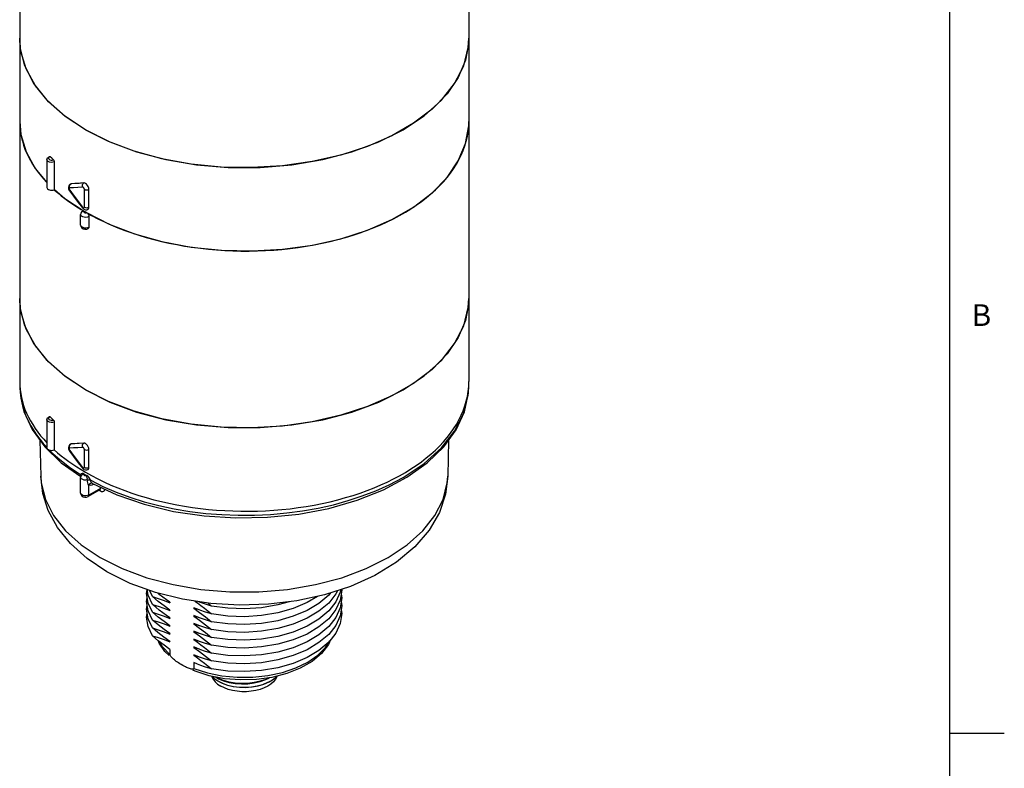
# Model space of a CAD drawing. Units: inches. Extents: x 0.7 to 21.3, y 0.5 to 16.
# Drawn here: x 16.8 to 21.3, y 4.2 to 7.7 of the extents above; entities that cross this region are included whole.
import ezdxf

# ---------------------------------------------------------------- set-up
doc = ezdxf.new("R2010")
doc.units = ezdxf.units.IN
doc.header["$LTSCALE"] = 1.21
doc.header["$MEASUREMENT"] = 0
doc.layers.get('0').update_dxf_attribs({"linetype": 'CONTINUOUS'})
doc.layers.add('AXIS', color=7, linetype='CONTINUOUS')
doc.styles.add('TEXTSTYLE_2', font='txt', dxfattribs={"width": 0.8})

msp = doc.modelspace()

# ---------------------------------------------------------------- linework, layer by layer
at = {"color": 7, "linetype": 'CONTINUOUS'}
for p, q in [((21.05, 0.75), (21.05, 15.75)), ((18.8329, 7.558), (18.8355, 7.6006)), ((16.8338, 7.3921), (16.7922, 7.4737)), ((16.895, 7.3146), (16.8338, 7.3921)), ((16.9747, 7.243), (16.895, 7.3146)), ((16.7687, 7.2161), (16.7739, 7.1569)), ((17.0713, 7.1787), (16.9747, 7.243)), ((18.8349, 7.1964), (18.8355, 7.2168)), ((16.7739, 7.1569), (16.7978, 7.0774)), ((16.7978, 7.0774), (16.8405, 7.0005)), ((16.9278, 7.0304), (16.9278, 6.9022)), ((16.8405, 7.0005), (16.8941, 6.9361)), ((16.929, 6.9035), (16.9767, 6.862)), ((16.9937, 6.9066), (16.9964, 6.8997)), ((16.9964, 6.8997), (16.9979, 6.8974)), ((16.9985, 6.9219), (17.001, 6.9266)), ((17.001, 6.9266), (17.0048, 6.9298)), ((17.0048, 6.9298), (17.0016, 6.9288)), ((17.0016, 6.9288), (17.0023, 6.9293)), ((17.0023, 6.9293), (17.0053, 6.9301)), ((17.0048, 6.9298), (17.0053, 6.9301)), ((17.0662, 6.8224), (17.0662, 6.9044)), ((17.0871, 6.8225), (17.0871, 6.9045)), ((16.9767, 6.862), (17.066, 6.8032)), ((17.0376, 6.8434), (17.0572, 6.8185)), ((17.0572, 6.8185), (17.0572, 6.8185)), ((17.0713, 6.8001), (17.0661, 6.7971)), ((17.0661, 6.7971), (17.0685, 6.7962)), ((17.0742, 6.7961), (17.0766, 6.797)), ((17.0871, 6.7791), (17.0871, 6.7309)), ((17.0808, 6.7283), (17.0871, 6.7309)), ((18.8329, 6.3598), (18.8355, 6.4023)), ((16.8338, 6.1938), (16.7922, 6.2755)), ((16.895, 6.1164), (16.8338, 6.1938)), ((16.9747, 6.0448), (16.895, 6.1164)), ((17.0713, 5.9804), (16.9747, 6.0448)), ((16.7686, 5.9997), (16.7689, 5.9864)), ((18.8329, 5.9571), (18.8355, 5.9997)), ((18.8119, 5.8729), (18.8329, 5.9571)), ((16.9278, 5.8322), (16.9278, 5.704)), ((16.8764, 5.7344), (16.8946, 5.7151)), ((16.8838, 5.7189), (16.9601, 5.6452)), ((16.9985, 5.7236), (17.001, 5.7283)), ((17.001, 5.7283), (17.0048, 5.7316)), ((17.0048, 5.7316), (17.0016, 5.7306)), ((17.0016, 5.7306), (17.0023, 5.731)), ((17.0023, 5.731), (17.0053, 5.7318)), ((17.0048, 5.7316), (17.0053, 5.7318)), ((16.9937, 5.7083), (16.9964, 5.7015)), ((16.9964, 5.7015), (16.9979, 5.6992)), ((17.0662, 5.6242), (17.0662, 5.7062)), ((17.0871, 5.6243), (17.0871, 5.7063)), ((16.9601, 5.6452), (17.0496, 5.5812)), ((17.0376, 5.6452), (17.0572, 5.6203)), ((17.0572, 5.6203), (17.0572, 5.6203)), ((17.0488, 5.5835), (17.0497, 5.5819)), ((17.0524, 5.588), (17.0524, 5.588)), ((17.104, 5.5495), (17.1039, 5.5495)), ((17.104, 5.5495), (17.104, 5.5495)), ((17.1088, 5.5473), (17.1083, 5.5449)), ((17.1107, 5.5463), (17.1083, 5.5449)), ((17.1403, 5.5272), (17.1402, 5.5326)), ((17.0492, 5.5055), (17.0492, 5.5055)), ((17.087, 5.4965), (17.0807, 5.4939)), ((17.1373, 5.5205), (17.0839, 5.4897)), ((17.1403, 5.5272), (17.087, 5.4965)), ((17.1342, 5.5187), (17.1366, 5.5173)), ((17.1366, 5.5173), (17.1401, 5.5154)), ((17.1373, 5.5205), (17.1387, 5.521)), ((17.1392, 5.5194), (17.138, 5.5208)), ((17.1401, 5.5154), (17.1392, 5.5194)), ((18.3222, 5.4727), (18.4427, 5.5208)), ((17.46, 4.7857), (17.46, 4.7615)), ((17.57, 4.7244), (17.57, 4.698)), ((17.5758, 4.6846), (17.5659, 4.6893)), ((17.9161, 4.6362), (17.9243, 4.6406)), ((21.05, 4.4), (21.3, 4.4))]:
    msp.add_line(p, q, dxfattribs=at)
for points in [[(17.0713, 7.1787), (16.9786, 7.24), (16.9012, 7.3081), (16.8407, 7.3817), (16.798, 7.4593), (16.774, 7.5395), (16.7686, 7.6006)], [(16.7922, 7.4737), (16.7712, 7.558), (16.7686, 7.6006)], [(18.8355, 7.6006), (18.8349, 7.5802), (18.8205, 7.4992), (18.7871, 7.4201), (18.7354, 7.3443), (18.6662, 7.2733), (18.581, 7.2084), (18.4813, 7.1509), (18.3689, 7.1017), (18.2459, 7.0617), (18.1147, 7.0319), (17.9777, 7.0126), (17.8374, 7.0043), (17.6964, 7.007), (17.5574, 7.0209), (17.4229, 7.0455), (17.2956, 7.0805), (17.1776, 7.1251), (17.0713, 7.1787)], [(17.0713, 7.1787), (17.1827, 7.1229), (17.3068, 7.0769), (17.4409, 7.0415), (17.5824, 7.0175), (17.7283, 7.0054), (17.8758, 7.0054), (18.0217, 7.0175), (18.1632, 7.0415), (18.2974, 7.0769), (18.4214, 7.1229), (18.5328, 7.1787), (18.6294, 7.243), (18.7091, 7.3146), (18.7704, 7.3921), (18.8119, 7.4737), (18.8329, 7.558)], [(17.0766, 6.797), (17.1802, 6.7445), (17.2965, 6.6996), (17.4235, 6.6639), (17.5582, 6.6384), (17.6972, 6.6238), (17.8382, 6.6204), (17.9783, 6.6281), (18.1154, 6.6469), (18.2464, 6.6764), (18.3694, 6.7161), (18.4816, 6.7652), (18.5814, 6.8228), (18.6664, 6.8878), (18.7356, 6.9591), (18.7872, 7.0352), (18.8206, 7.1149), (18.8349, 7.1964)], [(16.8941, 7.0413), (16.8948, 7.0455), (16.8971, 7.0496), (16.9011, 7.0531), (16.9064, 7.0557)], [(16.9278, 7.0304), (16.9206, 7.0288), (16.9129, 7.0287), (16.9055, 7.0301), (16.8995, 7.0329), (16.8955, 7.0368), (16.8941, 7.0413)], [(16.9019, 7.0495), (16.9016, 7.0461), (16.9036, 7.043), (16.9075, 7.0405), (16.9127, 7.0391), (16.9185, 7.0389), (16.9239, 7.0401)], [(16.9087, 7.0547), (16.9044, 7.0525), (16.9019, 7.0495)], [(16.9064, 7.0557), (16.9073, 7.0556), (16.9087, 7.0547)], [(16.9239, 7.0401), (16.9162, 7.0473), (16.9087, 7.0547)], [(16.9239, 7.0401), (16.9254, 7.0382), (16.9267, 7.0357), (16.9275, 7.033), (16.9278, 7.0304)], [(17.0635, 6.9337), (17.0421, 6.932), (17.0226, 6.9307), (17.0048, 6.9298)], [(17.0635, 6.9337), (17.0337, 6.9315), (17.0053, 6.9301)], [(17.0582, 6.9142), (17.057, 6.9198), (17.0576, 6.9255), (17.0599, 6.9303), (17.0635, 6.9337)], [(17.0713, 6.9316), (17.0686, 6.9329), (17.0659, 6.9336), (17.0635, 6.9337)], [(17.0016, 6.9288), (16.9974, 6.9254), (16.9942, 6.9202), (16.9929, 6.9137), (16.9937, 6.9066)], [(16.9987, 6.9109), (16.9976, 6.9106), (16.9969, 6.9099), (16.9965, 6.909), (16.9963, 6.908), (16.9963, 6.907), (16.9964, 6.906), (16.9966, 6.9051), (16.9968, 6.9042)], [(16.9968, 6.9042), (16.9971, 6.9034), (16.9974, 6.9027), (16.9978, 6.9019), (16.9982, 6.9012), (16.9987, 6.9004)], [(16.9987, 6.9109), (16.9977, 6.9164), (16.9985, 6.9219)], [(16.9987, 6.9004), (16.9977, 6.8981), (16.9979, 6.8974)], [(16.9979, 6.8974), (17.016, 6.8722), (17.0376, 6.8434)], [(17.0582, 6.9142), (17.0366, 6.9127), (17.0168, 6.9116), (16.9987, 6.9109)], [(16.9987, 6.9004), (17.0191, 6.8723), (17.039, 6.8461), (17.0582, 6.8217)], [(17.0662, 6.9044), (17.066, 6.9062), (17.0655, 6.9078), (17.0648, 6.9093), (17.064, 6.9105), (17.0633, 6.9115), (17.0625, 6.9122), (17.0618, 6.9129), (17.0611, 6.9133), (17.0605, 6.9137), (17.06, 6.9139), (17.0594, 6.9141), (17.0588, 6.9142), (17.0582, 6.9142)], [(17.0662, 6.9044), (17.071, 6.9026), (17.0766, 6.902), (17.0822, 6.9026), (17.087, 6.9045)], [(17.0871, 6.9045), (17.0863, 6.9105), (17.0841, 6.9168), (17.0806, 6.9228), (17.0762, 6.9279), (17.0713, 6.9316)], [(17.0588, 6.804), (17.0535, 6.7997), (17.0503, 6.7942), (17.0492, 6.7881)], [(17.0582, 6.8217), (17.057, 6.8194), (17.0572, 6.8185)], [(17.0572, 6.8185), (17.0586, 6.8169), (17.0644, 6.8124), (17.0709, 6.8102), (17.0772, 6.8103), (17.0825, 6.8124)], [(17.0582, 6.8217), (17.0596, 6.8203), (17.0608, 6.8194), (17.062, 6.8189), (17.0629, 6.8187), (17.0638, 6.8187), (17.0644, 6.8189)], [(17.0588, 6.804), (17.0603, 6.8045), (17.0621, 6.8046), (17.064, 6.8042), (17.066, 6.8032)], [(17.066, 6.8032), (17.0644, 6.8018), (17.0638, 6.8001), (17.0644, 6.7985), (17.0661, 6.7971)], [(17.0644, 6.8189), (17.0649, 6.8192), (17.0653, 6.8196), (17.0656, 6.82), (17.0658, 6.8205), (17.066, 6.821), (17.0661, 6.8217), (17.0662, 6.8224)], [(17.0662, 6.8224), (17.071, 6.8206), (17.0766, 6.8199), (17.0822, 6.8206), (17.087, 6.8224)], [(17.0825, 6.8124), (17.0834, 6.813), (17.0862, 6.8169), (17.0871, 6.8225)], [(17.0871, 6.7791), (17.0808, 6.7765), (17.0734, 6.7754), (17.0656, 6.7757), (17.0586, 6.7776), (17.0531, 6.7808), (17.0499, 6.7848), (17.0492, 6.7881)], [(17.0685, 6.7962), (17.0713, 6.7958), (17.0742, 6.7961)], [(17.0766, 6.7971), (17.0787, 6.7957), (17.0806, 6.7939)], [(17.0806, 6.7939), (17.0825, 6.7917), (17.084, 6.7893), (17.0854, 6.7868), (17.0863, 6.7842)], [(17.0863, 6.7842), (17.0869, 6.7816), (17.0871, 6.7791)], [(17.0492, 6.7399), (17.0499, 6.7366), (17.0531, 6.7326), (17.0586, 6.7294), (17.0656, 6.7275), (17.0734, 6.7271), (17.0808, 6.7283)], [(17.0492, 6.7399), (17.0504, 6.7334), (17.0544, 6.7273), (17.061, 6.7229), (17.069, 6.7209), (17.077, 6.7214), (17.084, 6.7242)], [(17.0871, 6.7309), (17.0866, 6.7275), (17.0851, 6.725), (17.084, 6.7242)], [(17.0713, 5.9804), (16.9786, 6.0418), (16.9012, 6.1099), (16.8407, 6.1834), (16.798, 6.2611), (16.774, 6.3413), (16.7686, 6.4023)], [(16.7922, 6.2755), (16.7712, 6.3598), (16.7686, 6.4023)], [(18.8355, 6.4023), (18.8349, 6.382), (18.8205, 6.301), (18.7871, 6.2218), (18.7354, 6.1461), (18.6662, 6.0751), (18.581, 6.0102), (18.4813, 5.9526), (18.3689, 5.9034), (18.2459, 5.8635), (18.1147, 5.8336), (17.9777, 5.8143), (17.8374, 5.806), (17.6964, 5.8088), (17.5574, 5.8226), (17.4229, 5.8473), (17.2956, 5.8822), (17.1776, 5.9269), (17.0713, 5.9804)], [(17.0713, 5.9804), (17.1827, 5.9247), (17.3068, 5.8787), (17.4409, 5.8433), (17.5824, 5.8193), (17.7283, 5.8072), (17.8758, 5.8072), (18.0217, 5.8193), (18.1632, 5.8433), (18.2974, 5.8787), (18.4214, 5.9247), (18.5328, 5.9804), (18.6294, 6.0448), (18.7091, 6.1164), (18.7704, 6.1938), (18.8119, 6.2755), (18.8329, 6.3598)], [(16.7686, 5.9998), (16.7701, 5.9671), (16.7879, 5.8819), (16.8261, 5.7982), (16.8838, 5.7189)], [(16.7689, 5.9864), (16.7733, 5.9429), (16.7832, 5.8996), (16.7986, 5.857), (16.8193, 5.8151), (16.8453, 5.7742), (16.8764, 5.7344)], [(18.4427, 5.5208), (18.5508, 5.5787), (18.6441, 5.6452), (18.7199, 5.7183), (18.7775, 5.7973), (18.8157, 5.8802), (18.8339, 5.9655), (18.8355, 5.9998)], [(16.8941, 5.8431), (16.8948, 5.8473), (16.8971, 5.8514), (16.9011, 5.8549), (16.9064, 5.8574)], [(16.9019, 5.8512), (16.9016, 5.8479), (16.9036, 5.8447), (16.9075, 5.8422), (16.9127, 5.8408), (16.9185, 5.8407), (16.9239, 5.8418)], [(16.9087, 5.8565), (16.9044, 5.8542), (16.9019, 5.8512)], [(16.9064, 5.8574), (16.9073, 5.8574), (16.9087, 5.8565)], [(16.9239, 5.8418), (16.9162, 5.8491), (16.9087, 5.8565)], [(18.5328, 5.5778), (18.6294, 5.6421), (18.7091, 5.7138), (18.7704, 5.7912), (18.8119, 5.8729)], [(16.9278, 5.8322), (16.9206, 5.8306), (16.9129, 5.8304), (16.9055, 5.8319), (16.8995, 5.8347), (16.8955, 5.8385), (16.8941, 5.8431)], [(16.9239, 5.8418), (16.9254, 5.84), (16.9267, 5.8375), (16.9275, 5.8348), (16.9278, 5.8322)], [(17.0016, 5.7306), (16.9974, 5.7272), (16.9942, 5.7219), (16.9929, 5.7155), (16.9937, 5.7083)], [(16.9987, 5.7126), (16.9976, 5.7123), (16.9969, 5.7117), (16.9965, 5.7108), (16.9963, 5.7098), (16.9963, 5.7087), (16.9964, 5.7078), (16.9966, 5.7068), (16.9968, 5.706)], [(16.9987, 5.7126), (16.9977, 5.7181), (16.9985, 5.7236)], [(17.0582, 5.716), (17.0366, 5.7144), (17.0168, 5.7134), (16.9987, 5.7126)], [(17.0635, 5.7354), (17.0421, 5.7337), (17.0226, 5.7325), (17.0048, 5.7316)], [(17.0635, 5.7354), (17.0337, 5.7333), (17.0053, 5.7318)], [(17.0582, 5.716), (17.057, 5.7216), (17.0576, 5.7272), (17.0599, 5.7321), (17.0635, 5.7354)], [(17.0662, 5.7062), (17.066, 5.7079), (17.0655, 5.7096), (17.0648, 5.711), (17.064, 5.7122), (17.0633, 5.7132), (17.0625, 5.714), (17.0618, 5.7146), (17.0611, 5.7151), (17.0605, 5.7154), (17.06, 5.7157), (17.0594, 5.7159), (17.0588, 5.716), (17.0582, 5.716)], [(17.0713, 5.7333), (17.0686, 5.7346), (17.0659, 5.7353), (17.0635, 5.7355)], [(17.0871, 5.7063), (17.0863, 5.7123), (17.0841, 5.7186), (17.0806, 5.7246), (17.0762, 5.7296), (17.0713, 5.7333)], [(16.9052, 5.7037), (16.9124, 5.6961), (16.9531, 5.6595), (16.9984, 5.6246), (17.0479, 5.5917)], [(16.9968, 5.706), (16.9971, 5.7052), (16.9974, 5.7044), (16.9978, 5.7037), (16.9982, 5.703), (16.9987, 5.7022)], [(16.9987, 5.7022), (16.9977, 5.6999), (16.9979, 5.6992)], [(16.9979, 5.6992), (17.016, 5.674), (17.0376, 5.6452)], [(16.9987, 5.7022), (17.0191, 5.6741), (17.039, 5.6479), (17.0582, 5.6235)], [(17.0662, 5.7062), (17.071, 5.7044), (17.0766, 5.7037), (17.0822, 5.7044), (17.087, 5.7062)], [(17.0582, 5.6235), (17.057, 5.6211), (17.0572, 5.6203)], [(17.0572, 5.6203), (17.0586, 5.6186), (17.0644, 5.6142), (17.0709, 5.6119), (17.0772, 5.6121), (17.0825, 5.6141)], [(17.0582, 5.6235), (17.0596, 5.6221), (17.0608, 5.6212), (17.062, 5.6207), (17.0629, 5.6205), (17.0638, 5.6205), (17.0644, 5.6207)], [(17.0644, 5.6207), (17.0649, 5.621), (17.0653, 5.6214), (17.0656, 5.6218), (17.0658, 5.6223), (17.066, 5.6228), (17.0661, 5.6234), (17.0662, 5.6242)], [(17.0662, 5.6242), (17.071, 5.6223), (17.0766, 5.6217), (17.0822, 5.6224), (17.087, 5.6242)], [(17.0825, 5.6141), (17.0834, 5.6147), (17.0862, 5.6186), (17.0871, 5.6243)], [(17.1702, 5.1426), (17.0789, 5.2036), (17.0024, 5.2725), (16.9427, 5.347), (16.9004, 5.4247), (16.8749, 5.5039), (16.8653, 5.5838)], [(16.8653, 5.5838), (16.8677, 5.5519), (16.8867, 5.4756), (16.9243, 5.4015), (16.9799, 5.3313), (17.0521, 5.2664), (17.1397, 5.2081)], [(17.0655, 5.5932), (17.0611, 5.595), (17.0566, 5.5953), (17.0522, 5.594), (17.0479, 5.5917)], [(17.0479, 5.5917), (17.05, 5.5901), (17.0514, 5.5882), (17.0518, 5.5867)], [(17.0479, 5.5917), (17.0481, 5.587), (17.0488, 5.5835)], [(17.0524, 5.588), (17.0498, 5.5824), (17.0492, 5.5778)], [(17.0797, 5.566), (17.0725, 5.565), (17.0651, 5.5655), (17.0585, 5.5674), (17.0532, 5.5704), (17.05, 5.5742), (17.0492, 5.5778)], [(17.0524, 5.588), (17.0548, 5.5902), (17.0592, 5.5918), (17.0645, 5.5915)], [(17.0645, 5.5915), (17.0639, 5.5895), (17.065, 5.5876), (17.0674, 5.5862), (17.0707, 5.5856), (17.0741, 5.5859)], [(17.0645, 5.5915), (17.065, 5.5923), (17.0655, 5.5932)], [(17.0655, 5.5932), (17.0713, 5.5899), (17.0771, 5.5865)], [(17.0741, 5.5859), (17.0751, 5.5861), (17.0761, 5.5863), (17.0771, 5.5865)], [(17.0741, 5.5859), (17.0763, 5.582), (17.0781, 5.5768), (17.0793, 5.5712)], [(17.0954, 5.5643), (17.0909, 5.5717), (17.0863, 5.5781), (17.0816, 5.5832), (17.0771, 5.5865)], [(17.0954, 5.5643), (17.1519, 5.5359), (17.2119, 5.5099), (17.2749, 5.4865), (17.3407, 5.4658), (17.4089, 5.4479), (17.4792, 5.4329), (17.5512, 5.4209), (17.6245, 5.4119), (17.6988, 5.406), (17.7736, 5.4033), (17.8485, 5.4036), (17.9233, 5.4072), (17.9974, 5.4138), (18.0705, 5.4235), (18.1422, 5.4363), (18.2121, 5.452), (18.2798, 5.4706), (18.3451, 5.492), (18.4074, 5.5161), (18.4689, 5.5439), (18.5328, 5.5778)], [(17.6029, 5.062), (17.7352, 5.051), (17.8689, 5.051), (18.0012, 5.062), (18.1294, 5.0838), (18.251, 5.1158), (18.3635, 5.1575), (18.4645, 5.2081), (18.552, 5.2664), (18.6243, 5.3313), (18.6798, 5.4015), (18.7174, 5.4756), (18.7365, 5.5519), (18.7388, 5.5838)], [(18.7388, 5.5838), (18.7284, 5.5001), (18.7001, 5.4165), (18.653, 5.3349), (18.5868, 5.2574), (18.5028, 5.1869), (18.4032, 5.1256), (18.2915, 5.0752), (18.171, 5.0363), (18.044, 5.009), (17.9129, 4.9934), (17.7802, 4.9895), (17.648, 4.9973)], [(17.0871, 5.5421), (17.084, 5.547), (17.0818, 5.5523), (17.0803, 5.5585), (17.0793, 5.5712)], [(17.0797, 5.566), (17.0852, 5.5666), (17.0907, 5.566), (17.0954, 5.5643)], [(17.104, 5.5495), (17.0997, 5.5505), (17.0949, 5.5496), (17.0904, 5.5467), (17.087, 5.5423)], [(17.087, 5.4965), (17.0871, 5.5194), (17.0871, 5.5423)], [(17.1083, 5.5449), (17.1008, 5.5416), (17.0934, 5.5407), (17.0871, 5.5423)], [(17.1039, 5.5495), (17.1008, 5.5519), (17.0981, 5.5553), (17.0962, 5.5593), (17.0954, 5.5643)], [(17.104, 5.5495), (17.2161, 5.4972), (17.342, 5.4538), (17.477, 5.4212), (17.6183, 5.4002), (17.7634, 5.391), (17.9092, 5.3938), (18.0528, 5.4086), (18.1915, 5.4351), (18.3222, 5.4727)], [(17.0807, 5.4939), (17.0732, 5.4927), (17.0656, 5.4931), (17.0586, 5.495), (17.0532, 5.4981), (17.0499, 5.5022), (17.0492, 5.5055)], [(17.0492, 5.5055), (17.0503, 5.4993), (17.0542, 5.4931), (17.0608, 5.4886), (17.0689, 5.4866), (17.0768, 5.487), (17.0839, 5.4897)], [(17.0839, 5.4897), (17.0862, 5.4923), (17.087, 5.4964)], [(17.1373, 5.5205), (17.1375, 5.5207), (17.139, 5.5221), (17.14, 5.5243), (17.1403, 5.5272)], [(17.1401, 5.5154), (17.1458, 5.513), (17.1511, 5.5128), (17.1553, 5.5144), (17.1582, 5.5174), (17.1601, 5.5217), (17.1603, 5.5232)], [(17.1397, 5.2081), (17.2407, 5.1575), (17.3531, 5.1158), (17.4747, 5.0838), (17.6029, 5.062)], [(17.648, 4.9973), (17.5185, 5.0166), (17.3942, 5.0474), (17.2774, 5.0894), (17.1702, 5.1426)], [(17.4566, 4.7579), (17.4372, 4.7762), (17.4101, 4.8147), (17.4055, 4.8262)], [(17.46, 4.7615), (17.4252, 4.7974), (17.4098, 4.8228)], [(17.57, 4.698), (17.6322, 4.6779), (17.6995, 4.6643), (17.7698, 4.6576), (17.8411, 4.6579), (17.9113, 4.6653), (17.9781, 4.6796), (18.0398, 4.7003), (18.0944, 4.7267), (18.1403, 4.7582), (18.1761, 4.7938), (18.1956, 4.8243)], [(18.1996, 4.8294), (18.1901, 4.8077), (18.1581, 4.7666), (18.1141, 4.7296), (18.0599, 4.6983), (17.9977, 4.6737), (17.9296, 4.6564), (17.8577, 4.6466), (17.7842, 4.6446), (17.7113, 4.6504)], [(17.4806, 4.7368), (17.4767, 4.7401), (17.473, 4.7433), (17.4697, 4.7464), (17.4668, 4.7495), (17.4642, 4.7526), (17.4621, 4.7557), (17.4606, 4.7587), (17.46, 4.7615)], [(17.5252, 4.7081), (17.5187, 4.7117), (17.512, 4.7155), (17.5057, 4.7194), (17.4998, 4.7231), (17.4944, 4.7267), (17.4894, 4.7302), (17.4848, 4.7336), (17.4806, 4.7368)], [(17.5502, 4.6968), (17.546, 4.6984), (17.5415, 4.7003), (17.5365, 4.7025), (17.5311, 4.7051), (17.5252, 4.7081)], [(17.57, 4.698), (17.5694, 4.6959), (17.5679, 4.6946), (17.5659, 4.694), (17.5635, 4.6939), (17.5607, 4.6941), (17.5575, 4.6947), (17.554, 4.6956), (17.5502, 4.6968)], [(17.7113, 4.6504), (17.6411, 4.6638), (17.5758, 4.6846)], [(17.6523, 4.6617), (17.6528, 4.6598), (17.6589, 4.6477), (17.668, 4.6362), (17.6797, 4.6256), (17.694, 4.6161)], [(17.6552, 4.6611), (17.6623, 4.6534), (17.6798, 4.6407), (17.6832, 4.6387)], [(17.6692, 4.6584), (17.6839, 4.6499), (17.7071, 4.6404), (17.7331, 4.6332), (17.7607, 4.6286), (17.7896, 4.6267), (17.8192, 4.6275), (17.8482, 4.6312), (17.8755, 4.6375), (17.9012, 4.6465), (17.9182, 4.6548)], [(17.9148, 4.6544), (17.9007, 4.6475), (17.8754, 4.6387), (17.8481, 4.6324), (17.819, 4.6287), (17.7894, 4.6279), (17.7604, 4.6298), (17.7329, 4.6345), (17.7072, 4.6416), (17.684, 4.6511), (17.6724, 4.6578)], [(17.6832, 4.6387), (17.7009, 4.6298), (17.7251, 4.6212), (17.7517, 4.615), (17.7799, 4.6115), (17.8089, 4.6109), (17.8378, 4.6131), (17.8659, 4.6182), (17.8922, 4.6259), (17.9161, 4.6362)], [(17.9169, 4.6363), (17.9092, 4.6322), (17.8868, 4.6226), (17.8619, 4.6155), (17.8353, 4.6109), (17.8077, 4.6089), (17.78, 4.6097), (17.7528, 4.6133), (17.7272, 4.6194), (17.7037, 4.628), (17.6872, 4.6363)], [(17.9518, 4.6613), (17.9514, 4.6598), (17.9452, 4.6477), (17.9362, 4.6362), (17.9244, 4.6256), (17.9101, 4.6161), (17.8936, 4.6079), (17.8753, 4.6011), (17.8555, 4.5959), (17.8345, 4.5923), (17.813, 4.5905), (17.7912, 4.5905), (17.7696, 4.5923), (17.7487, 4.5959), (17.7288, 4.6011), (17.7105, 4.6079), (17.694, 4.6161)], [(17.9243, 4.6406), (17.9368, 4.6486), (17.9529, 4.6623)]]:
    msp.add_lwpolyline(points, dxfattribs=at)
for centre, major_axis, ratio, start_param, end_param in [((17.8021, 7.2221), (1.0335, 0.0077), 0.572282, 3.137305, 3.632666), ((17.8021, 7.2221), (1.0335, -0.0079), 0.582358, 3.931435, 6.287625), ((16.9162, 6.913), (0.0221, 0.0002), 0.572282, 3.137305, 5.259872), ((17.8021, 7.2221), (1.0335, 0.0077), 0.572282, -2.583395, -2.360478), ((17.8021, 6.0238), (1.0335, 0.0077), 0.572282, 3.137305, 3.63492), ((17.8021, 6.0238), (1.0335, -0.0079), 0.582358, -2.35175, 0.00444), ((16.9162, 5.7147), (0.0221, 0.0002), 0.572282, 3.137305, 5.259872), ((17.8021, 6.0238), (1.0335, 0.0077), 0.572282, 3.698296, 3.922707)]:
    msp.add_ellipse(centre, major_axis=major_axis, ratio=ratio, start_param=start_param, end_param=end_param, dxfattribs=at)
at = {"layer": 'AXIS', "color": 7, "linetype": 'CONTINUOUS'}
for p, q in [((16.7686, 12.4248), (16.7686, 6.0186)), ((18.8355, 12.4248), (18.8355, 6.0186)), ((16.8941, 7.0413), (16.8941, 6.9129)), ((17.0492, 6.7399), (17.0492, 6.7881)), ((16.8941, 5.8431), (16.8941, 5.7146)), ((16.8618, 5.7491), (16.8653, 5.5838)), ((18.7423, 5.7491), (18.7388, 5.5838)), ((17.0492, 5.5055), (17.0492, 5.5778)), ((17.3791, 5.0287), (17.3656, 5.0577)), ((18.2306, 5.0556), (18.2238, 5.0408)), ((17.4063, 5.0063), (17.3791, 5.0287)), ((17.3949, 4.9793), (17.3791, 4.9925)), ((17.46, 5.0003), (17.4517, 5.0085)), ((17.46, 5.0027), (17.46, 5.0003)), ((17.6338, 4.9994), (17.6509, 4.9853)), ((17.4063, 4.934), (17.3791, 4.9563)), ((17.46, 4.9641), (17.4514, 4.9727)), ((17.46, 4.9665), (17.46, 4.9641)), ((17.5863, 4.9708), (17.57, 4.9776)), ((17.57, 4.9776), (17.57, 4.9751)), ((17.595, 4.9675), (17.57, 4.9751)), ((17.5967, 4.9306), (17.57, 4.9414)), ((17.57, 4.9414), (17.57, 4.939)), ((17.46, 4.8918), (17.4514, 4.9004)), ((17.46, 4.928), (17.452, 4.936)), ((17.46, 4.9304), (17.46, 4.928)), ((17.46, 4.8942), (17.46, 4.8918)), ((17.5958, 4.931), (17.57, 4.939)), ((17.5973, 4.8942), (17.57, 4.9052)), ((17.57, 4.9052), (17.57, 4.9028)), ((17.5959, 4.8947), (17.57, 4.9028)), ((17.46, 4.8556), (17.4514, 4.8642)), ((17.46, 4.8581), (17.46, 4.8556)), ((17.5967, 4.8583), (17.57, 4.8691)), ((17.57, 4.8691), (17.57, 4.8667)), ((17.5948, 4.859), (17.57, 4.8667)), ((17.46, 4.8195), (17.4517, 4.8278)), ((17.46, 4.8219), (17.46, 4.8195)), ((17.5967, 4.8221), (17.57, 4.8329)), ((17.57, 4.8329), (17.57, 4.8305)), ((17.5958, 4.8225), (17.57, 4.8305)), ((17.5864, 4.7899), (17.57, 4.7967)), ((17.57, 4.7967), (17.57, 4.7943)), ((17.5964, 4.7861), (17.57, 4.7943)), ((17.5967, 4.7498), (17.57, 4.7606)), ((17.57, 4.7606), (17.57, 4.7582)), ((17.5958, 4.7501), (17.57, 4.7582))]:
    msp.add_line(p, q, dxfattribs=at)
for points in [[(17.3791, 4.9563), (17.3593, 4.9988), (17.3529, 5.0427), (17.3557, 5.0599)], [(17.3791, 4.9925), (17.3593, 5.035), (17.3555, 5.0613)], [(17.46, 5.0027), (17.4437, 5.0141), (17.4274, 5.0261), (17.4112, 5.0386), (17.403, 5.0452)], [(18.1987, 5.0453), (18.1908, 5.0353), (18.146, 4.9974), (18.0909, 4.9646), (18.0272, 4.9378), (17.9566, 4.9177), (17.8814, 4.905), (17.8039, 4.8999), (17.7262, 4.9026), (17.6509, 4.913)], [(18.2238, 5.0408), (18.1908, 4.9991), (18.146, 4.9613), (18.0909, 4.9285), (18.0272, 4.9016), (17.9566, 4.8816), (17.8814, 4.8688), (17.8039, 4.8637), (17.7262, 4.8664), (17.6509, 4.8769)], [(18.2508, 5.0621), (18.2512, 5.0587), (18.2442, 5.0129), (18.2238, 4.9685)], [(18.246, 5.0605), (18.2442, 5.0491), (18.2238, 5.0047)], [(18.2486, 5.0414), (18.2512, 5.0225), (18.2442, 4.9767), (18.2238, 4.9323)], [(17.3791, 4.9202), (17.3593, 4.9627), (17.3529, 5.0065), (17.3557, 5.0238)], [(17.3791, 4.884), (17.3593, 4.9265), (17.3529, 4.9703), (17.3557, 4.9876)], [(17.3791, 5.0287), (17.4063, 5.0205), (17.4333, 5.0111), (17.46, 5.0003)], [(17.3791, 4.9925), (17.395, 4.9879), (17.411, 4.9828), (17.4272, 4.9772), (17.4436, 4.9709), (17.46, 4.9641)], [(17.46, 4.9665), (17.4333, 4.9856), (17.4063, 5.0063)], [(17.5743, 5.0083), (17.5862, 4.9999), (17.6025, 4.988), (17.6187, 4.9755), (17.6348, 4.9625), (17.6509, 4.9492)], [(17.6509, 4.9853), (17.6237, 4.9935), (17.5967, 5.0029), (17.5889, 5.0061)], [(18.1391, 5.0295), (18.0909, 5.0008), (18.0272, 4.974), (17.9566, 4.9539), (17.8814, 4.9411), (17.8039, 4.9361), (17.7262, 4.9388), (17.6509, 4.9492)], [(18.0085, 5.0048), (17.9566, 4.99), (17.8814, 4.9773), (17.8039, 4.9722), (17.7262, 4.9749), (17.6509, 4.9853)], [(18.2238, 5.0047), (18.1908, 4.9629), (18.146, 4.9251), (18.0909, 4.8923), (18.0272, 4.8655), (17.9566, 4.8454), (17.8814, 4.8326), (17.8039, 4.8276), (17.7262, 4.8303), (17.6509, 4.8407)], [(18.2486, 5.0053), (18.2512, 4.9864), (18.2442, 4.9406), (18.2238, 4.8962)], [(17.3791, 4.8479), (17.3593, 4.8904), (17.3529, 4.9342), (17.3557, 4.9514)], [(17.3791, 4.9563), (17.4063, 4.9482), (17.4333, 4.9388), (17.46, 4.928)], [(17.46, 4.9304), (17.4436, 4.9419), (17.4272, 4.9539), (17.411, 4.9664), (17.3949, 4.9793)], [(17.57, 4.9751), (17.5967, 4.9561), (17.6237, 4.9354), (17.6509, 4.913)], [(17.6509, 4.9492), (17.6349, 4.9538), (17.6187, 4.9589), (17.6025, 4.9646), (17.5863, 4.9708)], [(18.2486, 4.9691), (18.2512, 4.9502), (18.2442, 4.9044), (18.2238, 4.86), (18.1908, 4.8183), (18.146, 4.7804), (18.0909, 4.7476), (18.0272, 4.7208), (17.9566, 4.7007), (17.8814, 4.688), (17.8039, 4.6829), (17.7262, 4.6856), (17.6509, 4.696)], [(18.2238, 4.9685), (18.1908, 4.9268), (18.146, 4.8889), (18.0909, 4.8561), (18.0272, 4.8293), (17.9566, 4.8092), (17.8814, 4.7965), (17.8039, 4.7914), (17.7262, 4.7941), (17.6509, 4.8045)], [(17.3791, 4.9202), (17.4063, 4.912), (17.4333, 4.9026), (17.46, 4.8918)], [(17.46, 4.8581), (17.4333, 4.8771), (17.4063, 4.8979), (17.3791, 4.9202)], [(17.46, 4.8942), (17.4333, 4.9133), (17.4063, 4.934)], [(17.57, 4.939), (17.5967, 4.9199), (17.6237, 4.8992), (17.6509, 4.8769)], [(17.57, 4.9028), (17.5967, 4.8838), (17.6237, 4.863), (17.6509, 4.8407)], [(17.6509, 4.913), (17.6237, 4.9212), (17.5967, 4.9306)], [(17.6509, 4.8769), (17.6249, 4.8846), (17.5973, 4.8942)], [(18.2238, 4.9323), (18.1908, 4.8906), (18.146, 4.8528), (18.0909, 4.82), (18.0272, 4.7931), (17.9566, 4.7731), (17.8814, 4.7603), (17.8039, 4.7552), (17.7262, 4.758), (17.6509, 4.7684)], [(18.2238, 4.8962), (18.1908, 4.8544), (18.146, 4.8166), (18.0909, 4.7838), (18.0272, 4.757), (17.9566, 4.7369), (17.8814, 4.7241), (17.8039, 4.7191), (17.7262, 4.7218), (17.6509, 4.7322)], [(17.3791, 4.884), (17.4063, 4.8759), (17.4333, 4.8664), (17.46, 4.8556)], [(17.46, 4.8219), (17.4327, 4.8414), (17.4051, 4.8626), (17.3791, 4.884)], [(17.57, 4.8667), (17.5967, 4.8476), (17.6237, 4.8269), (17.6509, 4.8045)], [(17.6509, 4.8407), (17.6237, 4.8488), (17.5967, 4.8583)], [(17.3791, 4.8479), (17.4063, 4.8397), (17.4333, 4.8303), (17.46, 4.8195)], [(17.46, 4.7857), (17.4333, 4.8048), (17.4063, 4.8255), (17.3791, 4.8479)], [(17.57, 4.8305), (17.5864, 4.819), (17.6027, 4.807), (17.6189, 4.7945), (17.635, 4.7816), (17.6509, 4.7684)], [(17.6509, 4.8045), (17.6237, 4.8127), (17.5967, 4.8221)], [(17.57, 4.7943), (17.5967, 4.7753), (17.6237, 4.7545), (17.6509, 4.7322)], [(17.57, 4.7582), (17.5862, 4.7468), (17.6025, 4.7348), (17.6187, 4.7223), (17.6348, 4.7094), (17.6509, 4.696)], [(17.6509, 4.7684), (17.635, 4.7729), (17.619, 4.778), (17.6028, 4.7837), (17.5864, 4.7899)], [(17.6509, 4.696), (17.6349, 4.7007), (17.6187, 4.7058), (17.6025, 4.7114), (17.5863, 4.7176), (17.57, 4.7244)], [(17.6509, 4.7322), (17.6237, 4.7403), (17.5967, 4.7498)]]:
    msp.add_lwpolyline(points, dxfattribs=at)

# ---------------------------------------------------------------- texts
at = {"color": 7, "linetype": 'CONTINUOUS', "insert": (21.15, 6.375), "char_height": 0.1, "width": 0.08, "attachment_point": 1, "line_spacing_factor": 0.9, "style": 'TEXTSTYLE_2'}
msp.add_mtext('B', dxfattribs=at)

doc.saveas('drawing.dxf')
